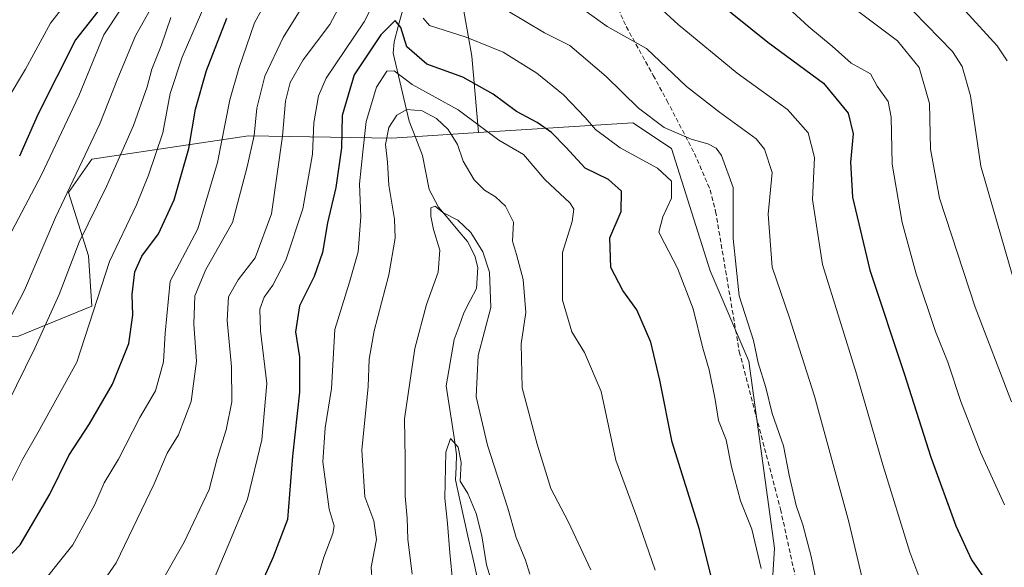
# Model space of a CAD drawing. Units: metres. Extents: x 603080 to 606471, y 4793992 to 4796357.
# Drawn here: x 605152 to 605373, y 4794800 to 4794923 of the extents above; entities that cross this region are included whole.
import ezdxf

# ---------------------------------------------------------------- set-up
doc = ezdxf.new("R2010")
doc.units = ezdxf.units.M
doc.header["$MEASUREMENT"] = 0
doc.linetypes.add('TRAZOSX2', pattern=[1.5, 1, -0.5])
for name, color, linetype, lineweight in [('Arbolado forestal CxS', 92, 'Continuous', 0), ('Corriente natural lineal', 142, 'Continuous', 13), ('Curva de nivel maestra', 36, 'Continuous', 30), ('Curva de nivel normal', 36, 'Continuous', 0), ('Matorral CxS', 135, 'Continuous', 0), ('Senda', 19, 'TRAZOSX2', 0)]:
    doc.layers.add(name, color=color, linetype=linetype, lineweight=lineweight)

# ---------------------------------------------------------------- blocks, each defined once
blk = doc.blocks.new('*U163')
at = {"layer": 'Curva de nivel normal', "color": 36, "linetype": 'Continuous', "lineweight": 0}
for points in [[(605374.03, 4794913.4, 270), (605371.78, 4794916.74, 270), (605364.59, 4794924.53, 270)], [(605174.52, 4794925.04, 270), (605170.72, 4794919.22, 270), (605165.11, 4794905.51, 270), (605156.66, 4794887.76, 270), (605149.98, 4794875.09, 270)]]:
    blk.add_polyline3d(points, dxfattribs=at)
blk = doc.blocks.new('*U167')
at = {"layer": 'Curva de nivel normal', "color": 36, "linetype": 'Continuous', "lineweight": 0}
for points in [[(605182.73, 4794794.53, 235), (605188.76, 4794805.19, 235), (605194.44, 4794817, 235), (605196.18, 4794823.96, 235), (605198.24, 4794830.39, 235), (605199.54, 4794836.71, 235), (605199.44, 4794844.58, 235), (605198.44, 4794855.02, 235), (605198.74, 4794860.33, 235), (605200.95, 4794864.16, 235), (605204.77, 4794869.11, 235), (605208.46, 4794879.01, 235), (605210.95, 4794896.42, 235), (605211.56, 4794904.32, 235), (605212.66, 4794908.49, 235), (605215.58, 4794913.63, 235), (605221.58, 4794921.56, 235), (605224.53, 4794927.12, 235)], [(605261.3, 4794924.8, 235), (605269.9, 4794919.66, 235), (605275.54, 4794916.82, 235), (605283.76, 4794909.87, 235), (605291, 4794902.73, 235), (605296.79, 4794898.4, 235), (605302.85, 4794895.79, 235), (605306.61, 4794894.75, 235), (605308.49, 4794893.74, 235), (605309.68, 4794892.08, 235), (605312.31, 4794884.92, 235), (605312.35, 4794873.44, 235), (605313.69, 4794860.56, 235), (605316.91, 4794850.53, 235), (605317.96, 4794845.49, 235), (605319.66, 4794839.93, 235), (605321.09, 4794834.08, 235), (605323.69, 4794826.86, 235), (605324.96, 4794820.2, 235), (605326.5, 4794813.41, 235), (605328.03, 4794809.09, 235), (605329.88, 4794801.96, 235), (605331.79, 4794792.85, 235)]]:
    blk.add_polyline3d(points, dxfattribs=at)
blk = doc.blocks.new('*U172')
at = {"layer": 'Curva de nivel normal', "color": 36, "linetype": 'Continuous', "lineweight": 0}
for points in [[(605318.6, 4794799.21, 230), (605316.5, 4794808.1, 230), (605314.01, 4794814.42, 230), (605311.98, 4794822.08, 230), (605310.75, 4794828.2, 230), (605309, 4794832.53, 230), (605308.3, 4794837.24, 230), (605306.94, 4794843.88, 230), (605305.47, 4794848.75, 230), (605303.34, 4794857.62, 230), (605299.77, 4794866.8, 230), (605296.86, 4794872.4, 230), (605295.6, 4794874.9, 230), (605296.52, 4794878.29, 230), (605298.49, 4794882.5, 230), (605298.45, 4794886.32, 230), (605295.29, 4794889.23, 230), (605286.93, 4794893.87, 230), (605281.32, 4794897.92, 230), (605279.01, 4794900.62, 230), (605274.13, 4794905.73, 230), (605268.15, 4794910.6, 230), (605260.58, 4794915.32, 230), (605252.25, 4794918.69, 230), (605244.01, 4794921.36, 230), (605242.56, 4794922.96, 230)], [(605231.79, 4794927.04, 230), (605229.3, 4794922.2, 230), (605220.76, 4794909.53, 230), (605219.05, 4794905.53, 230), (605217.93, 4794899.45, 230), (605217.66, 4794892.42, 230), (605215.51, 4794880.1, 230), (605211.67, 4794868.59, 230), (605208.76, 4794862.96, 230), (605206.79, 4794860.23, 230), (605205.8, 4794857.54, 230), (605205.98, 4794852.71, 230), (605207.42, 4794840.85, 230), (605206.29, 4794828.14, 230), (605203.05, 4794814.85, 230), (605198.49, 4794803.86, 230), (605195.65, 4794797.17, 230)]]:
    blk.add_polyline3d(points, dxfattribs=at)
blk = doc.blocks.new('*U194')
at = {"layer": 'Curva de nivel normal', "color": 36, "linetype": 'Continuous', "lineweight": 0}
blk.add_polyline3d([(605240.12, 4794797.97, 210), (605239.13, 4794805.81, 210), (605239, 4794810.53, 210), (605238.5, 4794815.53, 210), (605238.49, 4794823.86, 210), (605238.4, 4794832.91, 210), (605240.71, 4794848.71, 210), (605243.3, 4794858.58, 210), (605245.94, 4794865.88, 210), (605246.31, 4794870.85, 210), (605244.88, 4794875.5, 210), (605244.26, 4794878.44, 210), (605244.31, 4794880.31, 210), (605245.28, 4794880.74, 210), (605247.03, 4794879.28, 210), (605250.37, 4794877.56, 210), (605253.32, 4794874.8, 210), (605256, 4794870.46, 210), (605257.5, 4794865.84, 210), (605257.77, 4794857.95, 210), (605254.95, 4794847.14, 210), (605254.51, 4794837.84, 210), (605257.02, 4794826.98, 210), (605261.6, 4794812.83, 210), (605263.52, 4794806.2, 210), (605265.57, 4794801.14, 210), (605266.59, 4794797.97, 210)], dxfattribs=at)
blk = doc.blocks.new('*U200')
at = {"layer": 'Curva de nivel normal', "color": 36, "linetype": 'Continuous', "lineweight": 0}
for points in [[(605374.95, 4794836.71, 260), (605366.82, 4794857.99, 260), (605358.77, 4794882.53, 260), (605356.77, 4794893.53, 260), (605356.5, 4794903.82, 260), (605354.17, 4794911.88, 260), (605349.32, 4794917.93, 260), (605340.32, 4794924.62, 260)], [(605185.76, 4794923.14, 260), (605183.58, 4794916.76, 260), (605181.49, 4794911.53, 260), (605180.43, 4794907.52, 260), (605177.4, 4794898.84, 260), (605171.32, 4794885.13, 260), (605165.16, 4794872.62, 260), (605160.69, 4794860.88, 260), (605155.21, 4794848.76, 260), (605148.93, 4794836.13, 260)]]:
    blk.add_polyline3d(points, dxfattribs=at)
blk = doc.blocks.new('*U204')
at = {"layer": 'Curva de nivel normal', "color": 36, "linetype": 'Continuous', "lineweight": 0}
for points in [[(605148.33, 4794853.13, 265), (605152.87, 4794861.82, 265), (605159.8, 4794878.19, 265), (605169.78, 4794899.2, 265), (605173.88, 4794909.48, 265), (605177.85, 4794919, 265), (605180.91, 4794924.49, 265)], [(605347.09, 4794930.57, 265), (605361.67, 4794915.53, 265), (605363.84, 4794912.12, 265), (605365.76, 4794905.53, 265), (605368.1, 4794889.73, 265), (605375.24, 4794864.84, 265)]]:
    blk.add_polyline3d(points, dxfattribs=at)
blk = doc.blocks.new('*U208')
at = {"layer": 'Curva de nivel normal', "color": 36, "linetype": 'Continuous', "lineweight": 0}
for points in [[(605155.14, 4794793.8, 245), (605163.76, 4794804.57, 245), (605168.67, 4794813.62, 245), (605170.75, 4794818.53, 245), (605174.01, 4794823.86, 245), (605178.83, 4794833.2, 245), (605182.34, 4794839.16, 245), (605184.14, 4794845.72, 245), (605184.52, 4794852.16, 245), (605185.64, 4794863.88, 245), (605191.9, 4794875.59, 245), (605196.32, 4794890.54, 245), (605199.06, 4794904.61, 245), (605201.07, 4794911.65, 245), (605204.6, 4794921.96, 245), (605218.11, 4794946.53, 245)], [(605291.1, 4794929.7, 245), (605299.98, 4794921.59, 245), (605313.2, 4794910.62, 245), (605324.55, 4794902.44, 245), (605329.23, 4794897.24, 245), (605330.61, 4794891.67, 245), (605330.19, 4794882.2, 245), (605332.42, 4794867.6, 245), (605340.1, 4794842.99, 245), (605345.99, 4794822.58, 245), (605352.06, 4794802.93, 245), (605356.17, 4794792.09, 245)]]:
    blk.add_polyline3d(points, dxfattribs=at)
blk = doc.blocks.new('*U209')
at = {"layer": 'Curva de nivel normal', "color": 36, "linetype": 'Continuous', "lineweight": 0}
blk.add_polyline3d([(605147.5, 4795042.18, 280), (605152.37, 4795041.89, 280), (605158, 4795042.69, 280), (605164.18, 4795044.53, 280), (605168.39, 4795044.09, 280), (605171.77, 4795040.23, 280), (605175.87, 4795034.98, 280), (605177.2, 4795030.01, 280), (605177.42, 4795021.59, 280), (605178, 4795013.32, 280), (605177.42, 4794996.8, 280), (605176.13, 4794985.85, 280), (605175.07, 4794975.4, 280), (605173.83, 4794968.33, 280), (605172.71, 4794962.29, 280), (605172.06, 4794949.16, 280), (605169.32, 4794937.53, 280), (605165.13, 4794930.2, 280), (605158.69, 4794921.86, 280), (605153.1, 4794911.53, 280), (605148.95, 4794904.59, 280)], dxfattribs=at)
blk = doc.blocks.new('*U210')
at = {"layer": 'Curva de nivel normal', "color": 36, "linetype": 'Continuous', "lineweight": 0}
blk.add_polyline3d([(605249.26, 4794795.86, 205), (605248.6, 4794802.79, 205), (605248.03, 4794809.33, 205), (605247.42, 4794815.03, 205), (605247.66, 4794825.38, 205), (605248.76, 4794828.5, 205), (605250.43, 4794826.49, 205), (605251.12, 4794823.06, 205), (605250.9, 4794818.84, 205), (605252.62, 4794816.08, 205), (605254.52, 4794811.64, 205), (605255.81, 4794806.61, 205), (605256.84, 4794800.09, 205), (605260.53, 4794788.09, 205)], dxfattribs=at)
blk = doc.blocks.new('*U213')
at = {"layer": 'Curva de nivel normal', "color": 36, "linetype": 'Continuous', "lineweight": 0}
for points in [[(605166.6, 4794790.56, 240), (605173.46, 4794800.5, 240), (605182.03, 4794818.27, 240), (605184.93, 4794825.14, 240), (605187.48, 4794829.3, 240), (605190.33, 4794836.79, 240), (605191.6, 4794845.86, 240), (605190.95, 4794854.18, 240), (605191.2, 4794860.58, 240), (605193.66, 4794866.44, 240), (605199.66, 4794877.08, 240), (605202.98, 4794889.54, 240), (605204.57, 4794896.62, 240), (605205.14, 4794902.73, 240), (605206.97, 4794909.98, 240), (605211.1, 4794918.62, 240), (605216.8, 4794927.84, 240)], [(605274.44, 4794928.04, 240), (605283.99, 4794921.12, 240), (605292.85, 4794916.2, 240), (605301.86, 4794907.64, 240), (605309.24, 4794901.84, 240), (605317.5, 4794895.86, 240), (605319.38, 4794893.51, 240), (605321.08, 4794888.31, 240), (605320.2, 4794878.9, 240), (605321.08, 4794867.02, 240), (605324.9, 4794855.84, 240), (605330.61, 4794838, 240), (605338.35, 4794809.72, 240), (605341.34, 4794797.06, 240)]]:
    blk.add_polyline3d(points, dxfattribs=at)
blk = doc.blocks.new('*U216')
at = {"layer": 'Curva de nivel normal', "color": 36, "linetype": 'Continuous', "lineweight": 0}
blk.add_polyline3d([(605294.8, 4794798.9, 220), (605290.65, 4794810.76, 220), (605285.96, 4794823.62, 220), (605282.62, 4794839.07, 220), (605278.89, 4794847.83, 220), (605276.04, 4794852.49, 220), (605273.91, 4794859.57, 220), (605273.96, 4794870.29, 220), (605276.13, 4794877.27, 220), (605276.47, 4794880.02, 220), (605275.68, 4794881.37, 220), (605269.96, 4794886.72, 220), (605265.16, 4794892.31, 220), (605259.6, 4794895.54, 220), (605250.42, 4794902.37, 220), (605240.12, 4794908.11, 220), (605236.02, 4794911.14, 220), (605234.38, 4794911.06, 220), (605232.06, 4794907.48, 220), (605229.73, 4794899.75, 220), (605229.01, 4794892.95, 220), (605228.22, 4794885.77, 220), (605228.58, 4794878.3, 220), (605227.92, 4794870.48, 220), (605225.97, 4794863.64, 220), (605222.69, 4794853.01, 220), (605221.92, 4794839.73, 220), (605220.5, 4794830.86, 220), (605220.01, 4794823.2, 220), (605221.43, 4794812.56, 220), (605222.53, 4794808.85, 220), (605222.24, 4794807.1, 220), (605220.22, 4794801.75, 220), (605217.67, 4794793.2, 220)], dxfattribs=at)
blk = doc.blocks.new('*U223')
at = {"layer": 'Curva de nivel normal', "color": 36, "linetype": 'Continuous', "lineweight": 0}
blk.add_polyline3d([(605231.06, 4794796.27, 215), (605230.9, 4794799.53, 215), (605232.06, 4794805.73, 215), (605231.48, 4794809.98, 215), (605229.47, 4794815.39, 215), (605228.76, 4794825.86, 215), (605230.17, 4794840.14, 215), (605230.41, 4794846.34, 215), (605231.53, 4794852.65, 215), (605234.88, 4794865.24, 215), (605236.28, 4794873.53, 215), (605236.15, 4794877.83, 215), (605234.82, 4794885.44, 215), (605234.56, 4794890.64, 215), (605234.09, 4794894.59, 215), (605234.88, 4794898.44, 215), (605236.62, 4794901.18, 215), (605238.9, 4794902.49, 215), (605242.37, 4794902.16, 215), (605245.59, 4794900.44, 215), (605248.16, 4794897.92, 215), (605250.28, 4794894.57, 215), (605251.56, 4794890.84, 215), (605254.05, 4794886.66, 215), (605256.35, 4794884.29, 215), (605258.86, 4794882.8, 215), (605261.13, 4794880.74, 215), (605262.87, 4794877.14, 215), (605262.71, 4794872.83, 215), (605263.6, 4794869.82, 215), (605265.09, 4794864.2, 215), (605265.64, 4794856.83, 215), (605264.62, 4794849.74, 215), (605264.86, 4794839.84, 215), (605268.25, 4794827.21, 215), (605271.3, 4794817.2, 215), (605275.22, 4794809.8, 215), (605280.32, 4794798.96, 215)], dxfattribs=at)
blk = doc.blocks.new('*U224')
at = {"layer": 'Curva de nivel normal', "color": 36, "linetype": 'Continuous', "lineweight": 0}
for points in [[(605373.38, 4794813.57, 255), (605367.97, 4794825.39, 255), (605363.53, 4794836.81, 255), (605360.65, 4794845.67, 255), (605357.84, 4794852.54, 255), (605353.52, 4794865.5, 255), (605350.4, 4794877.08, 255), (605348.14, 4794890.17, 255), (605347.91, 4794900.72, 255), (605347.2, 4794904.23, 255), (605344.72, 4794907.73, 255), (605343.21, 4794910.44, 255), (605338.87, 4794912.88, 255), (605334.59, 4794916.72, 255), (605329.36, 4794921.04, 255), (605319.97, 4794929.76, 255)], [(605193.66, 4794926.53, 255), (605188.31, 4794914.2, 255), (605185.65, 4794906.03, 255), (605184.01, 4794897.2, 255), (605180.75, 4794887.7, 255), (605178.08, 4794881.02, 255), (605171.96, 4794868.29, 255), (605164.6, 4794845.61, 255), (605155.9, 4794829.86, 255), (605152.43, 4794823.73, 255), (605148.6, 4794816.11, 255)]]:
    blk.add_polyline3d(points, dxfattribs=at)
blk = doc.blocks.new('*U235')
at = {"layer": 'Curva de nivel maestra', "color": 36, "linetype": 'Continuous', "lineweight": 30}
blk.add_polyline3d([(605150.72, 4795058.64, 275), (605152.76, 4795054.68, 275), (605157.77, 4795053.88, 275), (605165.41, 4795055.27, 275), (605174.98, 4795055.34, 275), (605178.9, 4795054.01, 275), (605181.05, 4795049.85, 275), (605182.04, 4795043.19, 275), (605182.25, 4795038.59, 275), (605183.56, 4795030.13, 275), (605186.06, 4795005.89, 275), (605185.95, 4794999.46, 275), (605182.92, 4794979.82, 275), (605182.85, 4794974.67, 275), (605182.04, 4794970.48, 275), (605179.4, 4794963.46, 275), (605178.77, 4794957.85, 275), (605179.08, 4794949.51, 275), (605177.08, 4794937.53, 275), (605172.44, 4794928.5, 275), (605164.36, 4794918.14, 275), (605155.94, 4794901.46, 275), (605151.7, 4794891.94, 275)], dxfattribs=at)
blk = doc.blocks.new('*U238')
at = {"layer": 'Curva de nivel maestra', "color": 36, "linetype": 'Continuous', "lineweight": 30}
blk.add_polyline3d([(605307.79, 4794795.97, 225), (605304.76, 4794808.03, 225), (605298.57, 4794827.64, 225), (605295.8, 4794841.59, 225), (605293.79, 4794850.15, 225), (605290.66, 4794857.42, 225), (605287.48, 4794861.75, 225), (605284.78, 4794866.89, 225), (605284.58, 4794873.56, 225), (605287.12, 4794879.54, 225), (605287.22, 4794884.11, 225), (605284.28, 4794886.71, 225), (605278.99, 4794889.26, 225), (605274.69, 4794893.96, 225), (605271.48, 4794897.27, 225), (605268.24, 4794899.56, 225), (605263.61, 4794901.98, 225), (605258.33, 4794905.93, 225), (605251.52, 4794909.71, 225), (605243.38, 4794912.66, 225), (605238.93, 4794916.54, 225), (605237.55, 4794920.92, 225), (605236.3, 4794922.44, 225), (605233.03, 4794919.23, 225), (605227.06, 4794910.26, 225), (605224.32, 4794901.13, 225), (605224.22, 4794893.86, 225), (605222.89, 4794884.91, 225), (605221.07, 4794876.94, 225), (605219.9, 4794870.31, 225), (605218.07, 4794864.89, 225), (605214.72, 4794858.3, 225), (605213.85, 4794852.49, 225), (605214.74, 4794846.75, 225), (605214.76, 4794838.92, 225), (605213.17, 4794824.53, 225), (605212.04, 4794810.27, 225), (605208.74, 4794801.67, 225), (605203.55, 4794790.12, 225)], dxfattribs=at)
blk = doc.blocks.new('*U243')
at = {"layer": 'Curva de nivel maestra', "color": 36, "linetype": 'Continuous', "lineweight": 30}
for points in [[(605141.75, 4794794.04, 250), (605151.85, 4794804.53, 250), (605158.59, 4794815.94, 250), (605162.81, 4794824.62, 250), (605167.51, 4794831.8, 250), (605172.64, 4794840.66, 250), (605176.37, 4794849.86, 250), (605177.2, 4794856.2, 250), (605177.05, 4794860.86, 250), (605177.69, 4794865.92, 250), (605179.24, 4794869.44, 250), (605182.98, 4794874.48, 250), (605186.53, 4794882.14, 250), (605189.84, 4794893.7, 250), (605191.37, 4794902.53, 250), (605193.79, 4794911.25, 250), (605198.42, 4794923, 250)], [(605300.29, 4794933.65, 250), (605320.12, 4794917.56, 250), (605332.67, 4794908.35, 250), (605338.22, 4794901.66, 250), (605339.36, 4794896.97, 250), (605338.7, 4794890.62, 250), (605339.22, 4794882.75, 250), (605343.08, 4794866.34, 250), (605350.78, 4794843.06, 250), (605356.8, 4794824.29, 250), (605362.42, 4794808.85, 250), (605365.94, 4794801.2, 250), (605372.61, 4794791.53, 250)]]:
    blk.add_polyline3d(points, dxfattribs=at)

msp = doc.modelspace()

# ---------------------------------------------------------------- linework, layer by layer
at = {"layer": 'Arbolado forestal CxS', "color": 92, "linetype": 'Continuous', "lineweight": 0}
for points in [[(605320.11, 4794779.56, 230.71), (605321.63, 4794803.84, 232.34), (605315.83, 4794845.86, 234.83), (605307.14, 4794866.15, 233.28), (605298.44, 4794893.68, 232.62), (605289.75, 4794899.48, 232.47), (605254.99, 4794897.26, 218.2), (605253.52, 4794914.44, 226.27), (605251.04, 4794928.49, 233.06), (605251.04, 4794958.23, 239.93), (605251.87, 4794979.71, 240.07), (605261.78, 4795014.42, 248.59), (605270.75, 4795036.27, 252.49), (605282.9, 4795033.84, 258.29), (605305.96, 4795030.54, 268.99), (605322.44, 4795030.54, 275.09), (605342.21, 4795034.66, 282.15), (605353.64, 4795034.7, 284.03), (605353.87, 4795034.85, 284), (605377.98, 4795050.33, 283.24)], [(605270.75, 4795036.27, 252.49), (605261.78, 4795014.42, 248.59), (605251.87, 4794979.71, 240.07), (605251.04, 4794958.23, 239.93), (605251.04, 4794928.49, 233.06), (605253.52, 4794914.44, 226.27), (605254.99, 4794897.26, 218.2)], [(605012.76, 4794798.99, 317.69), (605050.3, 4794811.01, 299.48), (605069.07, 4794821.52, 292.37), (605085.59, 4794835.04, 288.14), (605115.78, 4794832.58, 272.6), (605130.46, 4794849.99, 270.71), (605151.48, 4794851.49, 260.3), (605168, 4794858.25, 253.29), (605167.25, 4794869.52, 255.37), (605162.75, 4794883.79, 261.97), (605168, 4794891.3, 261.13), (605203.29, 4794896.56, 238.22), (605235.49, 4794896.02, 211.89), (605254.99, 4794897.26, 218.2), (605289.75, 4794899.48, 232.47), (605298.44, 4794893.68, 232.62), (605307.14, 4794866.15, 233.28), (605315.83, 4794845.86, 234.83), (605321.63, 4794803.84, 232.34), (605320.11, 4794779.56, 230.71)], [(605324.79, 4794729.21, 218.59), (605332.45, 4794738.29, 222.95), (605337.05, 4794750.96, 229.14), (605334.56, 4794766.75, 232.81), (605320.11, 4794779.56, 230.71), (605321.63, 4794803.84, 232.34), (605315.83, 4794845.86, 234.83), (605307.14, 4794866.15, 233.28), (605298.44, 4794893.68, 232.62), (605289.75, 4794899.48, 232.47), (605254.99, 4794897.26, 218.2)], [(605324.79, 4794729.21, 218.59), (605332.45, 4794738.29, 222.95), (605337.05, 4794750.96, 229.14), (605334.56, 4794766.75, 232.81), (605320.11, 4794779.56, 230.71), (605321.63, 4794803.84, 232.34), (605315.83, 4794845.86, 234.83), (605307.14, 4794866.15, 233.28), (605298.44, 4794893.68, 232.62), (605289.75, 4794899.48, 232.47), (605254.99, 4794897.26, 218.2)], [(605254.99, 4794897.26, 218.2), (605235.49, 4794896.02, 211.89), (605203.29, 4794896.56, 238.22), (605168, 4794891.3, 261.13), (605162.75, 4794883.79, 261.97), (605167.25, 4794869.52, 255.37), (605168, 4794858.25, 253.29), (605151.48, 4794851.49, 260.3), (605130.46, 4794849.99, 270.71), (605115.78, 4794832.58, 272.6), (605085.59, 4794835.04, 288.14), (605069.07, 4794821.52, 292.37), (605050.3, 4794811.01, 299.48), (605012.76, 4794798.99, 317.69)]]:
    msp.add_polyline3d(points, dxfattribs=at)
at = {"layer": 'Corriente natural lineal', "color": 142, "linetype": 'Continuous', "lineweight": 13}
msp.add_polyline3d([(605238.07, 4794925.14, 227.48), (605237.05, 4794921.39, 225.19), (605236.03, 4794917.65, 223.49), (605235.83, 4794915.15, 221.84), (605236.73, 4794911.33, 220.14), (605237.64, 4794907.5, 219.05), (605238.54, 4794903.68, 216.64), (605239.45, 4794899.86, 213.36), (605240.95, 4794895.98, 211.55), (605242.45, 4794892.11, 210.95), (605243.2, 4794888.28, 210.67), (605243.94, 4794884.45, 210.63), (605246.03, 4794880.48, 210.06), (605248.2, 4794877.91, 210.05), (605250.37, 4794875.34, 209.54), (605252.55, 4794872.78, 209.08), (605254.17, 4794869.55, 209.2), (605254.85, 4794866.91, 209.12), (605254.6, 4794862.23, 208.92), (605253.17, 4794859.47, 208.34), (605251.75, 4794856.72, 207.85), (605250.67, 4794853.73, 207.7), (605249.58, 4794850.75, 207.84), (605248.98, 4794847.26, 207.71), (605248.37, 4794843.78, 207.22), (605247.77, 4794840.29, 206.5), (605248.35, 4794836.43, 206.42), (605248.94, 4794832.58, 206.24), (605249.53, 4794828.72, 205.38), (605250.11, 4794824.86, 204.82), (605249.98, 4794822, 204.78), (605249.85, 4794819.14, 205.09), (605250.84, 4794814.69, 204.35), (605251.82, 4794810.24, 204.02), (605252.8, 4794805.8, 204.13), (605253.79, 4794801.35, 204.3), (605254.77, 4794796.9, 204.11)], dxfattribs=at)
at = {"layer": 'Matorral CxS', "color": 135, "linetype": 'Continuous', "lineweight": 0}
for points in [[(605270.75, 4795036.27, 252.49), (605261.78, 4795014.42, 248.59), (605251.87, 4794979.71, 240.07), (605251.04, 4794958.23, 239.93), (605251.04, 4794928.49, 233.06), (605253.52, 4794914.44, 226.27), (605254.99, 4794897.26, 218.2)], [(605251.04, 4794928.49, 233.06), (605253.52, 4794914.44, 226.27), (605254.99, 4794897.26, 218.2), (605235.49, 4794896.02, 211.89), (605203.29, 4794896.56, 238.22), (605168, 4794891.3, 261.13), (605162.75, 4794883.79, 261.97), (605167.25, 4794869.52, 255.37), (605168, 4794858.25, 253.29), (605151.48, 4794851.49, 260.3)], [(605254.99, 4794897.26, 218.2), (605235.49, 4794896.02, 211.89), (605203.29, 4794896.56, 238.22), (605168, 4794891.3, 261.13), (605162.75, 4794883.79, 261.97), (605167.25, 4794869.52, 255.37), (605168, 4794858.25, 253.29), (605151.48, 4794851.49, 260.3), (605130.46, 4794849.99, 270.71), (605115.78, 4794832.58, 272.6), (605085.59, 4794835.04, 288.14), (605069.07, 4794821.52, 292.37), (605050.3, 4794811.01, 299.48), (605012.76, 4794798.99, 317.69)]]:
    msp.add_polyline3d(points, dxfattribs=at)
at = {"layer": 'Senda', "color": 19, "linetype": 'TRAZOSX2', "lineweight": 0}
msp.add_lwpolyline([(605285.24, 4794927.87), (605288.27, 4794921.09), (605294.35, 4794910.12), (605297.43, 4794904.46), (605303.62, 4794892.59), (605307.16, 4794884.37), (605308.38, 4794879.53), (605313.72, 4794847.99), (605322.99, 4794812.56), (605326.82, 4794795.11)], dxfattribs=at)

# ---------------------------------------------------------------- block references
at = {"layer": 'Curva de nivel maestra', "color": 36, "linetype": 'Continuous', "lineweight": 30}
for name in ['*U235', '*U243', '*U238']:
    msp.add_blockref(name, (0, 0), dxfattribs=at)
at = {"layer": 'Curva de nivel normal', "color": 36, "linetype": 'Continuous', "lineweight": 0}
for name in ['*U204', '*U200', '*U224', '*U208', '*U213', '*U167', '*U172', '*U216', '*U223', '*U194', '*U210', '*U209', '*U163']:
    msp.add_blockref(name, (0, 0), dxfattribs=at)

doc.saveas('drawing.dxf')
